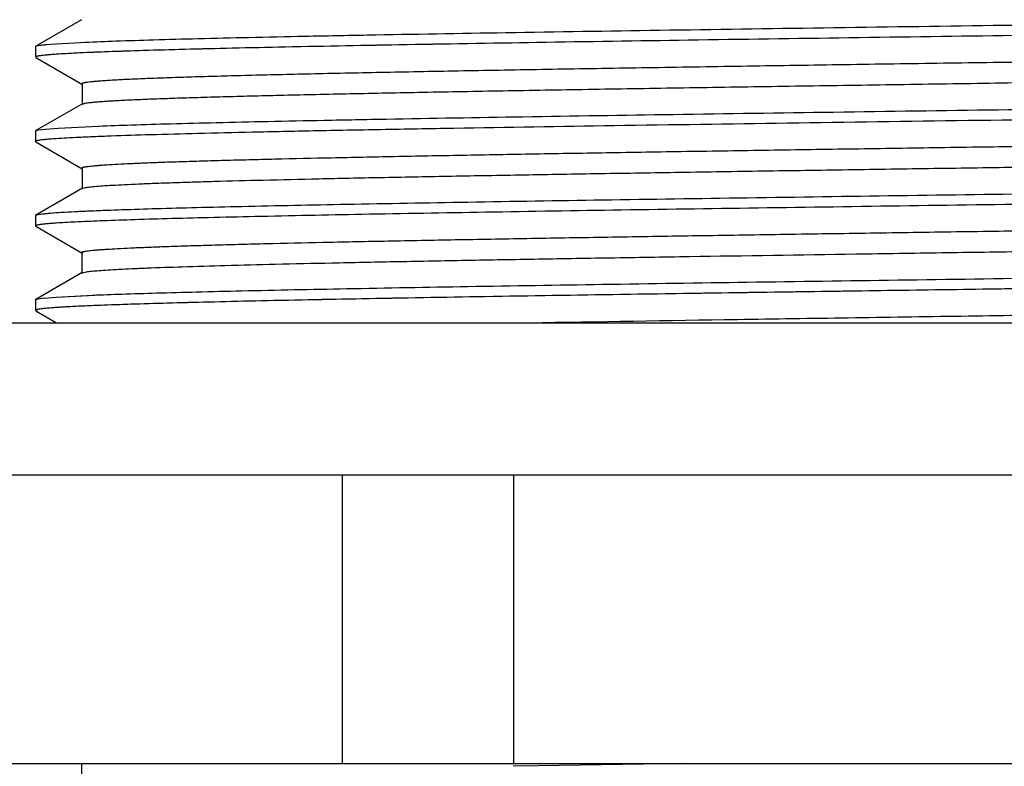
# Model space of a CAD drawing. Units: inches. Extents: x 0 to 11, y 0 to 8.5.
# Drawn here: x 4.7 to 5.4, y 5.2 to 5.7 of the extents above; entities that cross this region are included whole.
import ezdxf

# ---------------------------------------------------------------- set-up
doc = ezdxf.new("R2010")
doc.units = ezdxf.units.IN
doc.header["$LTSCALE"] = 0.605
doc.header["$MEASUREMENT"] = 0
doc.layers.get('0').update_dxf_attribs({"linetype": 'CONTINUOUS'})

msp = doc.modelspace()

# ---------------------------------------------------------------- linework, layer by layer
at = {"color": 7, "linetype": 'Continuous'}
for p, q in [((4.72976, 5.73853), (4.69502, 5.71846)), ((4.69478, 5.71822), (4.69478, 5.71023)), ((4.69483, 5.71834), (4.6954, 5.71864)), ((4.69502, 5.71846), (4.69543, 5.71864)), ((4.6954, 5.71864), (4.69654, 5.71893)), ((4.69543, 5.71864), (4.69873, 5.71928)), ((4.69654, 5.71893), (4.70179, 5.71964)), ((4.69873, 5.71928), (4.70616, 5.72003)), ((4.70179, 5.71964), (4.7105, 5.72035)), ((4.70616, 5.72003), (4.7105, 5.72035)), ((4.7105, 5.72035), (4.73815, 5.72177)), ((4.69499, 5.70998), (4.69626, 5.70958)), ((4.695, 5.70998), (4.73027, 5.68961)), ((4.73027, 5.69001), (4.73009, 5.69025)), ((4.73009, 5.68983), (4.73009, 5.67469)), ((4.73034, 5.67498), (4.695, 5.65457)), ((4.73034, 5.67455), (4.73009, 5.67427)), ((4.71209, 5.65656), (4.74251, 5.65805)), ((4.71209, 5.65656), (4.74251, 5.65805)), ((4.69478, 5.65432), (4.695, 5.65457)), ((4.69478, 5.65432), (4.69478, 5.64633)), ((4.69672, 5.65507), (4.7025, 5.65581)), ((4.7025, 5.65581), (4.71209, 5.65656)), ((4.69522, 5.64669), (4.69478, 5.64633)), ((4.69502, 5.64609), (4.73021, 5.62576)), ((4.69653, 5.64704), (4.69522, 5.64669)), ((4.69589, 5.64689), (4.69524, 5.64669)), ((4.69653, 5.64704), (4.69589, 5.64689)), ((4.71048, 5.64846), (4.70931, 5.64838)), ((4.73021, 5.62611), (4.73004, 5.62634)), ((4.73004, 5.62596), (4.73004, 5.61074)), ((4.73032, 5.61107), (4.69502, 5.59068)), ((4.73032, 5.61066), (4.73004, 5.61037)), ((4.73178, 5.6111), (4.73032, 5.61066)), ((4.69484, 5.59056), (4.69547, 5.59087)), ((4.69502, 5.59068), (4.69547, 5.59087)), ((4.69547, 5.59087), (4.69654, 5.59114)), ((4.69548, 5.59087), (4.69858, 5.59148)), ((4.69654, 5.59114), (4.70179, 5.59185)), ((4.69858, 5.59148), (4.70606, 5.59223)), ((4.70179, 5.59185), (4.7105, 5.59256)), ((4.7105, 5.59256), (4.73815, 5.59398)), ((4.69478, 5.59043), (4.69478, 5.58244)), ((4.69653, 5.58315), (4.69504, 5.58271)), ((4.69654, 5.58314), (4.69563, 5.58293)), ((4.71048, 5.58456), (4.70844, 5.58442)), ((4.69504, 5.58271), (4.69478, 5.58244)), ((4.69503, 5.58219), (4.73012, 5.56193)), ((4.69563, 5.58293), (4.69506, 5.58271)), ((4.73012, 5.56222), (4.72996, 5.56244)), ((4.72996, 5.56211), (4.72996, 5.54679)), ((4.73081, 5.56192), (4.7301, 5.56222)), ((4.73025, 5.54713), (4.69503, 5.52679)), ((4.73025, 5.54677), (4.72996, 5.54647)), ((4.73334, 5.54749), (4.73024, 5.54677)), ((4.69478, 5.52653), (4.69478, 5.51854)), ((4.69504, 5.52679), (4.6962, 5.52717)), ((4.69654, 5.52724), (4.70179, 5.52795)), ((4.7014, 5.52791), (4.71044, 5.52866)), ((4.71044, 5.52866), (4.73983, 5.53015)), ((4.7105, 5.52867), (4.73815, 5.53009)), ((4.69503, 5.51829), (4.69622, 5.51791)), ((4.69504, 5.51829), (4.71083, 5.50918)), ((4.23478, 5.50918), (6.59228, 5.50918)), ((4.23478, 5.39418), (6.59228, 5.39418)), ((4.55028, 5.17568), (6.27678, 5.17568)), ((4.72972, 5.17568), (4.72972, 5.16336)), ((5.07526, 5.17385), (5.05646, 5.17353)), ((5.18702, 5.17568), (5.07526, 5.17385))]:
    msp.add_line(p, q, dxfattribs=at)
at = {"color": 9, "linetype": 'Continuous'}
for p, q in [((4.92718, 5.17568), (4.92718, 5.39418)), ((5.05665, 5.39418), (5.05665, 5.17568))]:
    msp.add_line(p, q, dxfattribs=at)
at = {"color": 7, "linetype": 'Continuous'}
for points, knots in [([(4.7324, 5.72152), (4.74016, 5.72186), (4.75744, 5.72252), (4.78592, 5.72342), (4.81943, 5.72431), (4.8577, 5.72522), (4.90042, 5.72612), (4.96529, 5.72737), (5.05469, 5.7289), (5.16986, 5.73069), (5.29283, 5.73248), (5.41967, 5.73428), (5.50508, 5.73549), (5.54775, 5.7361)], [0, 0, 0, 0, 0.028569, 0.063611, 0.104831, 0.151892, 0.204428, 0.262044, 0.390577, 0.533345, 0.685778, 0.843005, 1, 1, 1, 1]), ([(5.44298, 5.72662), (5.40138, 5.72603), (5.31915, 5.72487), (5.19847, 5.72313), (5.08431, 5.72139), (4.98008, 5.71965), (4.9009, 5.71816), (4.84486, 5.71693), (4.80908, 5.71606), (4.77786, 5.71519), (4.75146, 5.71432), (4.73256, 5.71356), (4.71998, 5.71294), (4.71456, 5.71262), (4.71207, 5.71246)], [0, 0, 0, 0, 0.170747, 0.337467, 0.495244, 0.63928, 0.765229, 0.820215, 0.869297, 0.912118, 0.948346, 0.97771, 0.989752, 1, 1, 1, 1]), ([(5.44298, 5.72662), (5.40143, 5.72603), (5.3193, 5.72487), (5.19877, 5.72313), (5.08472, 5.72139), (4.98057, 5.71966), (4.90144, 5.71817), (4.8454, 5.71695), (4.80959, 5.71607), (4.77833, 5.7152), (4.75188, 5.71434), (4.73294, 5.71358), (4.72033, 5.71296), (4.71489, 5.71264), (4.71238, 5.71248)], [0, 0, 0, 0, 0.170608, 0.337193, 0.494872, 0.638874, 0.764801, 0.81981, 0.868959, 0.911869, 0.948175, 0.977611, 0.989697, 1, 1, 1, 1]), ([(4.69671, 5.71097), (4.69643, 5.71092), (4.69603, 5.71083), (4.69555, 5.7107), (4.69528, 5.71061), (4.69506, 5.71052), (4.69489, 5.71042), (4.69479, 5.71031), (4.69478, 5.71025)], [0, 0, 0, 0, 0.410375, 0.574003, 0.710323, 0.819959, 0.904162, 1, 1, 1, 1]), ([(4.71238, 5.71248), (4.71102, 5.71239), (4.70849, 5.71222), (4.70495, 5.71194), (4.70194, 5.71167), (4.69976, 5.71143), (4.6983, 5.71123), (4.69739, 5.71109), (4.69663, 5.71096), (4.696, 5.71082), (4.6955, 5.71068), (4.69517, 5.71056), (4.69498, 5.71046), (4.69486, 5.71038), (4.6948, 5.7103), (4.69479, 5.71024)], [0, 0, 0, 0, 0.228561, 0.42751, 0.596743, 0.736174, 0.794699, 0.845763, 0.889375, 0.925562, 0.954387, 0.97599, 0.984194, 0.990783, 1, 1, 1, 1]), ([(4.73009, 5.69025), (4.73009, 5.6903), (4.73014, 5.69038), (4.73024, 5.69046), (4.7304, 5.69056), (4.73069, 5.69068), (4.73113, 5.69082), (4.7317, 5.69096), (4.73239, 5.69109), (4.7332, 5.69123), (4.73454, 5.69143), (4.73652, 5.69167), (4.73927, 5.69194), (4.74253, 5.69222), (4.74628, 5.6925), (4.75053, 5.69278), (4.75719, 5.69317), (4.76677, 5.69365), (4.77976, 5.6942), (4.79474, 5.69475), (4.81166, 5.69531), (4.83046, 5.69587), (4.85105, 5.69642), (4.87334, 5.69698), (4.89724, 5.69754), (4.92267, 5.69809), (4.94955, 5.69865), (4.98803, 5.69941), (5.03915, 5.70035), (5.10375, 5.70146), (5.17213, 5.70257), (5.2435, 5.70369), (5.31695, 5.70482), (5.39159, 5.70592), (5.46647, 5.70695), (5.51636, 5.70772), (5.54119, 5.70815)], [0, 0, 0, 0, 0.000189, 0.000319, 0.00048, 0.000903, 0.001471, 0.002188, 0.003054, 0.004073, 0.005243, 0.008041, 0.01145, 0.015473, 0.020108, 0.025356, 0.031218, 0.044784, 0.060807, 0.079287, 0.100183, 0.123393, 0.148807, 0.176314, 0.205808, 0.237185, 0.270342, 0.305174, 0.379476, 0.459346, 0.543975, 0.632295, 0.723186, 0.815536, 0.908212, 1, 1, 1, 1]), ([(5.54119, 5.69217), (5.51675, 5.69186), (5.46764, 5.69114), (5.39394, 5.68996), (5.32044, 5.68886), (5.24804, 5.68779), (5.17761, 5.68669), (5.11, 5.68559), (5.046, 5.6845), (4.98629, 5.68341), (4.93949, 5.68248), (4.90465, 5.68173), (4.88065, 5.68118), (4.85819, 5.68063), (4.83735, 5.68008), (4.81821, 5.67954), (4.80086, 5.67899), (4.78538, 5.67844), (4.77181, 5.6779), (4.76171, 5.67742), (4.75459, 5.67704), (4.74998, 5.67677), (4.74585, 5.67649), (4.74221, 5.67622), (4.73905, 5.67595), (4.73637, 5.67568), (4.73417, 5.67541), (4.73265, 5.67517), (4.73167, 5.67498), (4.73112, 5.67484), (4.73069, 5.67471), (4.73044, 5.67461), (4.73034, 5.67455)], [0, 0, 0, 0, 0.090382, 0.181641, 0.272619, 0.362236, 0.449429, 0.53313, 0.612303, 0.686159, 0.753989, 0.785409, 0.815033, 0.842765, 0.868501, 0.892138, 0.913569, 0.93269, 0.949436, 0.963801, 0.970091, 0.975786, 0.980886, 0.985392, 0.989303, 0.992621, 0.995345, 0.997479, 0.998325, 0.999026, 0.999583, 1, 1, 1, 1]), ([(4.74251, 5.65805), (4.75082, 5.65838), (4.76906, 5.65901), (4.79879, 5.65988), (4.83318, 5.66076), (4.87196, 5.66163), (4.91483, 5.66251), (4.97922, 5.66372), (5.06729, 5.66521), (5.18015, 5.66695), (5.30006, 5.66869), (5.4234, 5.67043), (5.50636, 5.67161), (5.54778, 5.67221)], [0, 0, 0, 0, 0.030957, 0.067989, 0.110802, 0.159082, 0.212463, 0.270535, 0.398985, 0.540558, 0.690946, 0.845693, 1, 1, 1, 1]), ([(5.53827, 5.66408), (5.49249, 5.66342), (5.40108, 5.66213), (5.26587, 5.66021), (5.13608, 5.6583), (5.03351, 5.65667), (4.95771, 5.65533), (4.90682, 5.65436), (4.8606, 5.6534), (4.81946, 5.65243), (4.7838, 5.65147), (4.75765, 5.65064), (4.73971, 5.64996), (4.72856, 5.64947), (4.71899, 5.64899), (4.71314, 5.64864), (4.71048, 5.64846)], [0, 0, 0, 0, 0.165905, 0.33125, 0.489962, 0.636211, 0.70296, 0.764624, 0.820638, 0.870487, 0.913708, 0.949914, 0.965273, 0.97876, 0.990345, 1, 1, 1, 1]), ([(4.69478, 5.65432), (4.69478, 5.6544), (4.69489, 5.65451), (4.69506, 5.65461), (4.69528, 5.65471), (4.69555, 5.6548), (4.69604, 5.65493), (4.69643, 5.65501), (4.69672, 5.65507)], [0, 0, 0, 0, 0.104198, 0.187611, 0.296227, 0.431286, 0.593405, 1, 1, 1, 1]), ([(4.73004, 5.62634), (4.73004, 5.62644), (4.73022, 5.62659), (4.73049, 5.62672), (4.73083, 5.62684), (4.73126, 5.62696), (4.73178, 5.62708), (4.7324, 5.6272), (4.73341, 5.62737), (4.73491, 5.62758), (4.73699, 5.62782), (4.73944, 5.62806), (4.74227, 5.6283), (4.74548, 5.62854), (4.7505, 5.62888), (4.7577, 5.62929), (4.76747, 5.62977), (4.77872, 5.63026), (4.79147, 5.63074), (4.80569, 5.63122), (4.82135, 5.63171), (4.8384, 5.63219), (4.85679, 5.63268), (4.88381, 5.63334), (4.92049, 5.63416), (4.96773, 5.63513), (5.01894, 5.63609), (5.07368, 5.63706), (5.13153, 5.63802), (5.19199, 5.63899), (5.25453, 5.63996), (5.31854, 5.64093), (5.38342, 5.6419), (5.44855, 5.64286), (5.51338, 5.64383), (5.57732, 5.64479), (5.63979, 5.64576), (5.70018, 5.64673), (5.75788, 5.6477), (5.81237, 5.64866), (5.86318, 5.64963), (5.90992, 5.65059), (5.95223, 5.65155), (5.98456, 5.65238), (6.00792, 5.65305), (6.02345, 5.65353), (6.03756, 5.65401), (6.05023, 5.6545), (6.06142, 5.65498), (6.07109, 5.65546), (6.07921, 5.65594), (6.08499, 5.65635), (6.08883, 5.6567), (6.09113, 5.65694), (6.09303, 5.65718), (6.09417, 5.65735), (6.09468, 5.65745)], [0, 0, 0, 0, 0.000227, 0.000423, 0.000683, 0.001008, 0.001401, 0.001861, 0.002389, 0.00365, 0.005183, 0.00699, 0.00907, 0.011424, 0.01405, 0.020121, 0.027283, 0.035535, 0.044877, 0.055307, 0.066797, 0.079306, 0.092793, 0.107214, 0.138696, 0.173413, 0.211029, 0.251231, 0.29372, 0.338149, 0.3841, 0.431141, 0.478817, 0.52667, 0.574285, 0.621267, 0.667187, 0.711571, 0.753964, 0.793993, 0.831309, 0.865631, 0.896719, 0.924305, 0.936686, 0.948074, 0.95843, 0.967726, 0.975936, 0.983033, 0.988994, 0.993801, 0.995775, 0.997465, 0.998873, 1, 1, 1, 1]), ([(4.69524, 5.64669), (4.69516, 5.64665), (4.69504, 5.6466), (4.69491, 5.64651), (4.69485, 5.64645), (4.69482, 5.64638), (4.69481, 5.64629), (4.69485, 5.64622), (4.69489, 5.64619)], [0, 0, 0, 0, 0.374787, 0.515993, 0.630232, 0.723743, 0.807517, 1, 1, 1, 1]), ([(4.71048, 5.64846), (4.70888, 5.64835), (4.70598, 5.64814), (4.70206, 5.64779), (4.69933, 5.64749), (4.69759, 5.64724), (4.69686, 5.64711), (4.69653, 5.64704)], [0, 0, 0, 0, 0.341961, 0.622663, 0.841995, 0.928651, 1, 1, 1, 1]), ([(6.09698, 5.64232), (6.09699, 5.64222), (6.09681, 5.64207), (6.09654, 5.64194), (6.0962, 5.64182), (6.09577, 5.6417), (6.09524, 5.64158), (6.09462, 5.64146), (6.0936, 5.64129), (6.09208, 5.64108), (6.08996, 5.64084), (6.08744, 5.6406), (6.08331, 5.64025), (6.07715, 5.63983), (6.06857, 5.63935), (6.05844, 5.63887), (6.04679, 5.63839), (6.03366, 5.6379), (6.01908, 5.63742), (6.0031, 5.63693), (5.98576, 5.63645), (5.96713, 5.63596), (5.93985, 5.63529), (5.9029, 5.63447), (5.85532, 5.6335), (5.8037, 5.63253), (5.74845, 5.63156), (5.69004, 5.63059), (5.62903, 5.62962), (5.56603, 5.62865), (5.50165, 5.62768), (5.43649, 5.62671), (5.37112, 5.62574), (5.30613, 5.62477), (5.24212, 5.6238), (5.17973, 5.62282), (5.11953, 5.62185), (5.06208, 5.62088), (5.00784, 5.61991), (4.95726, 5.61895), (4.91077, 5.61798), (4.86884, 5.61702), (4.83695, 5.61619), (4.81406, 5.61551), (4.799, 5.61503), (4.7854, 5.61454), (4.7733, 5.61406), (4.76271, 5.61358), (4.75361, 5.61309), (4.74601, 5.61262), (4.74063, 5.6122), (4.73707, 5.61185), (4.73497, 5.61161), (4.73325, 5.61137), (4.73223, 5.6112), (4.73178, 5.6111)], [0, 0, 0, 0, 0.000225, 0.00042, 0.00068, 0.001006, 0.001401, 0.001865, 0.002398, 0.003676, 0.005238, 0.007085, 0.009218, 0.014354, 0.020648, 0.028081, 0.036625, 0.046256, 0.056947, 0.068667, 0.081376, 0.095033, 0.109599, 0.141303, 0.176226, 0.214125, 0.254698, 0.297594, 0.342422, 0.388713, 0.435991, 0.483832, 0.531839, 0.579582, 0.626597, 0.672428, 0.716641, 0.75882, 0.798633, 0.83578, 0.869935, 0.900759, 0.927911, 0.940003, 0.951049, 0.961011, 0.969876, 0.977644, 0.984314, 0.989885, 0.994357, 0.99618, 0.997728, 0.999001, 1, 1, 1, 1]), ([(4.73815, 5.59398), (4.74549, 5.59428), (4.76159, 5.59487), (4.78782, 5.59568), (4.81811, 5.59649), (4.86607, 5.59763), (4.9345, 5.59902), (5.02551, 5.60063), (5.12662, 5.60225), (5.23518, 5.60386), (5.34839, 5.60548), (5.46328, 5.6071), (5.57689, 5.60872), (5.68624, 5.61034), (5.78851, 5.61196), (5.88102, 5.61357), (5.9509, 5.61496), (6.00014, 5.6161), (6.0315, 5.61691), (6.05884, 5.61772), (6.08197, 5.61852), (6.09855, 5.61922), (6.1096, 5.6198), (6.11438, 5.6201), (6.11658, 5.62025)], [0, 0, 0, 0, 0.015985, 0.035058, 0.057088, 0.081938, 0.139424, 0.206026, 0.280009, 0.35945, 0.442284, 0.526358, 0.609485, 0.689504, 0.764335, 0.832032, 0.890834, 0.916414, 0.939215, 0.959095, 0.97592, 0.989583, 0.995202, 1, 1, 1, 1]), ([(6.08891, 5.61083), (6.08157, 5.61053), (6.06547, 5.60994), (6.03924, 5.60913), (6.00894, 5.60832), (5.96099, 5.60718), (5.89256, 5.60579), (5.80154, 5.60418), (5.70044, 5.60257), (5.59187, 5.60095), (5.47867, 5.59933), (5.36377, 5.59771), (5.25017, 5.59609), (5.14081, 5.59447), (5.03855, 5.59286), (4.94604, 5.59125), (4.87616, 5.58986), (4.82692, 5.58872), (4.79556, 5.58791), (4.76822, 5.5871), (4.74509, 5.58629), (4.72851, 5.58559), (4.71746, 5.58501), (4.71268, 5.58472), (4.71048, 5.58457)], [0, 0, 0, 0, 0.015985, 0.035058, 0.057088, 0.081938, 0.139425, 0.206026, 0.280009, 0.35945, 0.442284, 0.526358, 0.609485, 0.689504, 0.764335, 0.832032, 0.890834, 0.916414, 0.939215, 0.959095, 0.97592, 0.989583, 0.995202, 1, 1, 1, 1]), ([(4.70606, 5.59223), (4.70878, 5.59245), (4.71495, 5.59286), (4.72528, 5.59342), (4.73775, 5.59398), (4.74677, 5.59432), (4.75163, 5.5945)], [0, 0, 0, 0, 0.179595, 0.406612, 0.680357, 1, 1, 1, 1]), ([(4.72994, 5.56244), (4.72994, 5.56248), (4.72997, 5.56255), (4.73005, 5.56263), (4.73018, 5.56271), (4.7304, 5.56282), (4.73073, 5.56294), (4.73116, 5.56306), (4.73169, 5.56317), (4.73231, 5.56329), (4.73331, 5.56346), (4.73481, 5.56367), (4.73688, 5.56391), (4.73933, 5.56415), (4.74215, 5.56439), (4.74534, 5.56463), (4.75032, 5.56497), (4.75748, 5.56538), (4.76718, 5.56586), (4.77834, 5.56634), (4.79095, 5.56682), (4.805, 5.56731), (4.82048, 5.56779), (4.83736, 5.56827), (4.85559, 5.56875), (4.88244, 5.56942), (4.91891, 5.57024), (4.9659, 5.5712), (5.01685, 5.57216), (5.07131, 5.57312), (5.12886, 5.57408), (5.18901, 5.57505), (5.25126, 5.57602), (5.31501, 5.57698), (5.37965, 5.57795), (5.4446, 5.57891), (5.53013, 5.58018), (5.61415, 5.58146), (5.69588, 5.58276), (5.75366, 5.58373), (5.80827, 5.58469), (5.85923, 5.58566), (5.90616, 5.58662), (5.94869, 5.58758), (5.98649, 5.58853), (6.01487, 5.58936), (6.03492, 5.59003), (6.04786, 5.59051), (6.05932, 5.59099), (6.06928, 5.59147), (6.07771, 5.59195), (6.0846, 5.59242), (6.08937, 5.59283), (6.09239, 5.59318), (6.09364, 5.59336), (6.0942, 5.59345)], [0, 0, 0, 0, 0.000096, 0.000159, 0.000235, 0.000432, 0.000692, 0.001019, 0.001412, 0.001873, 0.002402, 0.003661, 0.00519, 0.006991, 0.009062, 0.011404, 0.014017, 0.020052, 0.027165, 0.035351, 0.0446, 0.054904, 0.066253, 0.078634, 0.092014, 0.106344, 0.137659, 0.172201, 0.20964, 0.249655, 0.291926, 0.336132, 0.38189, 0.42875, 0.476262, 0.523991, 0.571504, 0.664265, 0.70868, 0.751164, 0.791284, 0.828723, 0.863191, 0.894436, 0.922228, 0.946298, 0.956838, 0.96633, 0.974741, 0.982051, 0.988246, 0.993309, 0.997226, 0.998755, 1, 1, 1, 1]), ([(4.71048, 5.58457), (4.70888, 5.58446), (4.70598, 5.58425), (4.70206, 5.5839), (4.69933, 5.5836), (4.69759, 5.58334), (4.69686, 5.58321), (4.69653, 5.58315)], [0, 0, 0, 0, 0.341961, 0.622663, 0.841994, 0.928651, 1, 1, 1, 1]), ([(4.69506, 5.58271), (4.695, 5.58268), (4.69491, 5.58263), (4.69482, 5.58253), (4.6948, 5.58246), (4.6948, 5.58238), (4.69484, 5.58233), (4.69486, 5.5823)], [0, 0, 0, 0, 0.345181, 0.588786, 0.686533, 0.780632, 1, 1, 1, 1]), ([(6.09707, 5.57842), (6.09707, 5.57832), (6.09689, 5.57816), (6.09663, 5.57804), (6.09629, 5.57792), (6.09587, 5.5778), (6.09535, 5.57768), (6.09473, 5.57756), (6.09371, 5.57739), (6.0922, 5.57719), (6.0901, 5.57695), (6.0876, 5.57671), (6.08349, 5.57637), (6.07739, 5.57595), (6.06891, 5.57548), (6.05892, 5.575), (6.04744, 5.57452), (6.03449, 5.57404), (6.02012, 5.57356), (6.00439, 5.57308), (5.98734, 5.5726), (5.96902, 5.57212), (5.94221, 5.57146), (5.90586, 5.57064), (5.85904, 5.56968), (5.8082, 5.56872), (5.75373, 5.56776), (5.69611, 5.56679), (5.63588, 5.56583), (5.57365, 5.56487), (5.51001, 5.56391), (5.44553, 5.56295), (5.38075, 5.56199), (5.29548, 5.56072), (5.21179, 5.55944), (5.13046, 5.55814), (5.07298, 5.55718), (5.01856, 5.55622), (4.96762, 5.55526), (4.9206, 5.5543), (4.87797, 5.55335), (4.84022, 5.55239), (4.80777, 5.55144), (4.78421, 5.55061), (4.76822, 5.54993), (4.7584, 5.54946), (4.75005, 5.54898), (4.74316, 5.54851), (4.73835, 5.5481), (4.73524, 5.54775), (4.73393, 5.54758), (4.73334, 5.54749)], [0, 0, 0, 0, 0.000222, 0.000415, 0.000672, 0.000996, 0.001388, 0.001848, 0.002379, 0.003649, 0.005202, 0.00704, 0.009164, 0.014264, 0.02049, 0.027826, 0.036256, 0.045764, 0.056313, 0.067865, 0.08038, 0.093819, 0.108147, 0.13935, 0.173757, 0.21112, 0.251152, 0.293538, 0.337844, 0.383602, 0.430379, 0.477782, 0.525404, 0.572819, 0.665284, 0.709438, 0.751675, 0.791676, 0.829123, 0.8637, 0.895077, 0.922882, 0.94674, 0.966448, 0.974721, 0.981926, 0.988059, 0.993117, 0.997097, 0.998683, 1, 1, 1, 1]), ([(4.73815, 5.53009), (4.74549, 5.53039), (4.76159, 5.53098), (4.78782, 5.53178), (4.81811, 5.5326), (4.86606, 5.53374), (4.9345, 5.53513), (5.02551, 5.53674), (5.12662, 5.53835), (5.23518, 5.53997), (5.34839, 5.54159), (5.46328, 5.54321), (5.57689, 5.54483), (5.68624, 5.54645), (5.78851, 5.54806), (5.88102, 5.54967), (5.9509, 5.55106), (6.00014, 5.5522), (6.0315, 5.55301), (6.05884, 5.55382), (6.08197, 5.55463), (6.09855, 5.55533), (6.1096, 5.55591), (6.11438, 5.5562), (6.11658, 5.55635)], [0, 0, 0, 0, 0.015985, 0.035058, 0.057088, 0.081937, 0.139424, 0.206026, 0.280009, 0.35945, 0.442284, 0.526358, 0.609485, 0.689503, 0.764335, 0.832032, 0.890834, 0.916414, 0.939215, 0.959095, 0.97592, 0.989583, 0.995202, 1, 1, 1, 1]), ([(6.08891, 5.54694), (6.08157, 5.54664), (6.06547, 5.54605), (6.03924, 5.54524), (6.00894, 5.54443), (5.96099, 5.54329), (5.89256, 5.5419), (5.80154, 5.54029), (5.70044, 5.53867), (5.59187, 5.53706), (5.47867, 5.53544), (5.36377, 5.53382), (5.25017, 5.5322), (5.14081, 5.53058), (5.03855, 5.52896), (4.94604, 5.52735), (4.87616, 5.52596), (4.82692, 5.52482), (4.79556, 5.52401), (4.76822, 5.5232), (4.74509, 5.5224), (4.72851, 5.5217), (4.71746, 5.52112), (4.71268, 5.52082), (4.71048, 5.52067)], [0, 0, 0, 0, 0.015985, 0.035058, 0.057088, 0.081938, 0.139425, 0.206026, 0.280009, 0.35945, 0.442284, 0.526358, 0.609485, 0.689504, 0.764335, 0.832032, 0.890834, 0.916414, 0.939215, 0.959095, 0.97592, 0.989583, 0.995202, 1, 1, 1, 1]), ([(6.09171, 5.54706), (6.08461, 5.54676), (6.06901, 5.54617), (6.04352, 5.54536), (6.01397, 5.54456), (5.967, 5.54342), (5.89977, 5.54204), (5.81013, 5.54043), (5.71026, 5.53883), (5.60273, 5.53721), (5.49033, 5.5356), (5.37595, 5.53399), (5.26253, 5.53237), (5.15301, 5.53076), (5.05021, 5.52915), (4.95678, 5.52755), (4.88589, 5.52617), (4.83565, 5.52503), (4.80341, 5.52423), (4.77513, 5.52342), (4.75096, 5.52261), (4.73346, 5.52192), (4.72163, 5.52134), (4.71644, 5.52105), (4.71404, 5.5209)], [0, 0, 0, 0, 0.015465, 0.034006, 0.055509, 0.079838, 0.136293, 0.201907, 0.275031, 0.353752, 0.436033, 0.519772, 0.602802, 0.682981, 0.75824, 0.826635, 0.886428, 0.912603, 0.936051, 0.956626, 0.974214, 0.988703, 0.994756, 1, 1, 1, 1]), ([(4.6948, 5.5266), (4.69483, 5.52667), (4.69498, 5.52679), (4.69529, 5.52693), (4.69576, 5.52707), (4.69612, 5.52716), (4.69633, 5.5272)], [0, 0, 0, 0, 0.126618, 0.330203, 0.620337, 1, 1, 1, 1]), ([(5.06887, 5.50918), (5.12133, 5.51008), (5.20175, 5.51137), (5.31068, 5.51302), (5.39574, 5.51429), (5.48107, 5.51556), (5.56535, 5.51682), (5.64729, 5.51809), (5.72556, 5.51935), (5.79882, 5.52062), (5.8659, 5.52188), (5.91745, 5.52297), (5.95491, 5.52384), (5.97995, 5.52448), (6.00282, 5.52511), (6.02342, 5.52574), (6.04165, 5.52637), (6.05738, 5.527), (6.06887, 5.52755), (6.07674, 5.528), (6.08164, 5.52832), (6.08586, 5.52863), (6.0894, 5.52895), (6.09226, 5.52926), (6.09394, 5.52949), (6.09467, 5.52962)], [0, 0, 0, 0, 0.153391, 0.235164, 0.318523, 0.402117, 0.484682, 0.564968, 0.641715, 0.713552, 0.779211, 0.837857, 0.864319, 0.888758, 0.911087, 0.931215, 0.949028, 0.964408, 0.977239, 0.982674, 0.987455, 0.991578, 0.995044, 0.997851, 1, 1, 1, 1]), ([(4.71404, 5.5209), (4.71261, 5.52081), (4.70992, 5.52064), (4.70615, 5.52036), (4.70293, 5.52009), (4.70026, 5.51981), (4.69837, 5.51957), (4.69714, 5.51937), (4.69642, 5.51923), (4.69583, 5.51909), (4.69538, 5.51896), (4.69506, 5.51882), (4.6949, 5.51872), (4.69485, 5.51866)], [0, 0, 0, 0, 0.222365, 0.417003, 0.583689, 0.722302, 0.8329, 0.877736, 0.91563, 0.946634, 0.97084, 0.988447, 1, 1, 1, 1])]:
    msp.add_open_spline(points, degree=3, knots=knots, dxfattribs=at)

doc.saveas('drawing.dxf')
